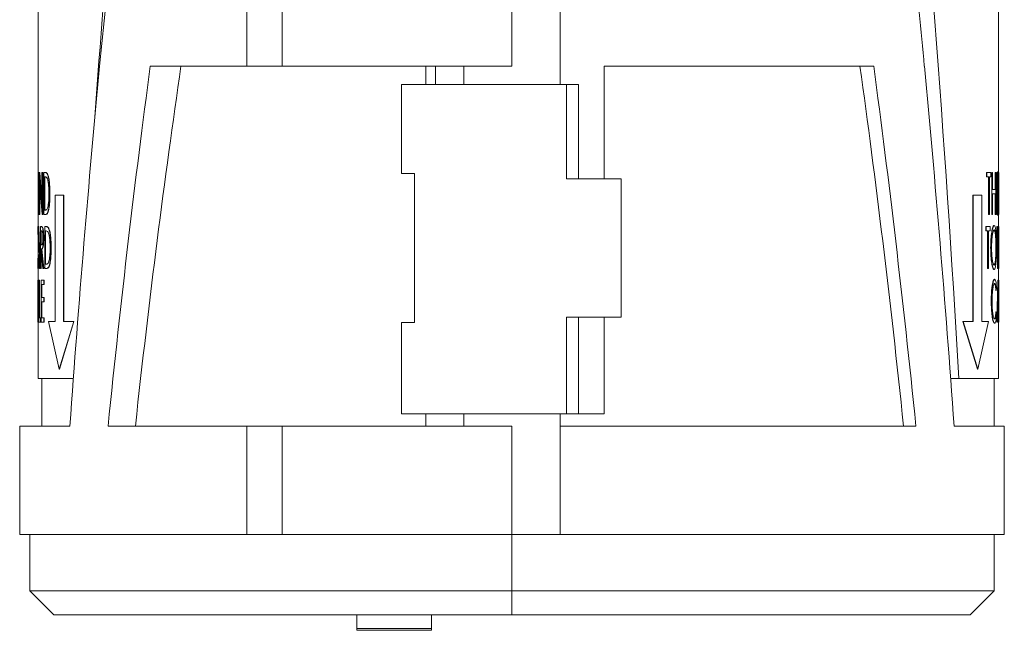
# Model space of a CAD drawing. Units: inches. Extents: x 0.4 to 16.6, y 0.2 to 10.8.
# Drawn here: x 8.9 to 10.7, y 6.5 to 7.6 of the extents above; entities that cross this region are included whole.
import ezdxf

# ---------------------------------------------------------------- set-up
doc = ezdxf.new("R2010")
doc.units = ezdxf.units.IN
doc.header["$MEASUREMENT"] = 0

msp = doc.modelspace()

# ---------------------------------------------------------------- linework, layer by layer
at = {"color": 7, "linetype": 'Continuous', "lineweight": 15}
for p, q in [((9.8887, 7.4761), (9.8887, 7.7461)), ((9.0292, 7.5099), (9.0492, 7.7122)), ((9.3037, 7.7124), (9.3037, 7.5099)), ((9.3695, 7.7124), (9.3695, 7.5099)), ((9.7987, 7.7124), (9.7987, 7.5099)), ((8.9146, 7.6293), (8.9146, 7.3117)), ((10.7068, 7.3062), (10.7068, 7.6293)), ((9.3037, 7.5099), (9.1236, 7.5099)), ((9.3695, 7.5099), (9.3037, 7.5099)), ((9.7987, 7.5099), (9.3695, 7.5099)), ((9.6382, 7.5099), (9.6382, 7.4761)), ((9.6562, 7.4761), (9.6562, 7.5099)), ((9.7087, 7.5099), (9.7087, 7.4761)), ((10.4738, 7.5099), (9.9708, 7.5099)), ((9.9708, 7.5099), (9.9708, 7.2999)), ((9.5925, 7.4761), (9.5925, 7.3096)), ((9.9002, 7.4761), (9.5925, 7.4761)), ((9.9002, 7.2999), (9.9002, 7.4761)), ((9.9002, 7.4761), (9.9225, 7.4761)), ((9.9225, 7.4761), (9.9225, 7.2999)), ((10.7062, 7.3137), (10.7056, 7.3137)), ((8.9157, 7.3117), (8.9142, 7.3117)), ((8.9142, 7.2336), (8.9142, 7.3117)), ((8.9157, 7.3037), (8.9143, 7.3037)), ((8.9143, 7.3037), (8.9143, 7.2797)), ((8.9149, 7.3037), (8.9149, 7.2797)), ((8.9157, 7.3117), (8.9157, 7.3037)), ((8.9157, 7.3037), (8.9163, 7.3037)), ((8.9163, 7.3117), (8.9163, 7.3037)), ((8.9166, 7.2336), (8.9166, 7.3117)), ((8.9167, 7.3117), (8.9166, 7.3117)), ((8.9167, 7.3117), (8.9215, 7.2502)), ((8.9167, 7.3117), (8.9173, 7.3117)), ((8.9222, 7.2336), (8.9171, 7.2949)), ((8.9171, 7.2949), (8.9171, 7.2336)), ((8.9173, 7.3117), (8.9215, 7.2577)), ((8.9175, 7.3117), (8.9175, 7.2897)), ((8.9215, 7.2502), (8.9215, 7.3117)), ((8.9224, 7.3117), (8.9215, 7.3117)), ((8.9224, 7.3117), (8.9224, 7.2336)), ((8.9224, 7.3117), (8.9229, 7.3117)), ((8.9229, 7.3117), (8.9229, 7.2336)), ((8.925, 7.2336), (8.925, 7.3117)), ((8.9273, 7.3117), (8.925, 7.3117)), ((8.9268, 7.3037), (8.926, 7.3037)), ((8.926, 7.3037), (8.926, 7.2416)), ((8.9266, 7.3037), (8.9266, 7.2416)), ((8.9273, 7.3117), (8.9279, 7.3117)), ((8.9315, 7.3089), (8.932, 7.3089)), ((9.5925, 7.3096), (9.617, 7.3096)), ((9.617, 7.3096), (9.617, 7.0321)), ((10.0024, 7.2999), (9.9002, 7.2999)), ((10.0024, 7.2999), (10.0024, 7.0419)), ((10.6844, 7.3037), (10.6844, 7.3117)), ((10.685, 7.3117), (10.6844, 7.3117)), ((10.685, 7.3037), (10.6844, 7.3037)), ((10.685, 7.3037), (10.685, 7.3117)), ((10.6925, 7.3117), (10.685, 7.3117)), ((10.6883, 7.3037), (10.685, 7.3037)), ((10.6877, 7.2336), (10.6877, 7.3037)), ((10.6883, 7.2336), (10.6883, 7.3037)), ((10.6925, 7.3037), (10.6896, 7.3037)), ((10.6896, 7.3037), (10.6896, 7.2336)), ((10.6925, 7.3117), (10.6925, 7.3037)), ((10.6939, 7.2336), (10.6939, 7.3117)), ((10.6944, 7.3117), (10.6939, 7.3117)), ((10.6944, 7.2336), (10.6944, 7.3117)), ((10.6955, 7.3117), (10.6944, 7.3117)), ((10.6955, 7.3117), (10.6955, 7.2797)), ((10.7001, 7.2797), (10.7001, 7.3117)), ((10.7007, 7.3117), (10.7001, 7.3117)), ((10.7007, 7.2797), (10.7007, 7.3117)), ((10.7014, 7.3117), (10.7007, 7.3117)), ((10.7014, 7.3117), (10.7014, 7.2336)), ((10.7027, 7.2336), (10.7027, 7.3117)), ((10.7033, 7.3117), (10.7027, 7.3117)), ((10.7033, 7.2336), (10.7033, 7.3117)), ((10.7039, 7.3117), (10.7033, 7.3117)), ((10.7039, 7.3117), (10.7039, 7.2336)), ((10.7051, 7.2955), (10.7046, 7.2955)), ((10.7068, 7.2957), (10.7062, 7.2957)), ((10.7073, 7.3117), (10.7068, 7.3117)), ((10.707, 7.3005), (10.7068, 7.2957)), ((10.7068, 7.2677), (10.7068, 7.2957)), ((10.7073, 7.2336), (10.7073, 7.3117)), ((8.9157, 7.2797), (8.9143, 7.2797)), ((8.9157, 7.2797), (8.9157, 7.2716)), ((8.9157, 7.2797), (8.9163, 7.2797)), ((8.9163, 7.2797), (8.9163, 7.2716)), ((8.9177, 7.2878), (8.9177, 7.2336)), ((10.7007, 7.2797), (10.6955, 7.2797)), ((10.7055, 7.273), (10.7048, 7.2836)), ((10.7054, 7.2836), (10.7048, 7.2836)), ((10.7061, 7.273), (10.7054, 7.2836)), ((8.9157, 7.2716), (8.9143, 7.2716)), ((8.9143, 7.2716), (8.9143, 7.2416)), ((8.9149, 7.2716), (8.9149, 7.2416)), ((8.9157, 7.2716), (8.9163, 7.2716)), ((8.9359, 7.2717), (8.9365, 7.2717)), ((8.9619, 7.2697), (8.9462, 7.2697)), ((8.9462, 7.2697), (8.9462, 7.0335)), ((8.9619, 7.0335), (8.9619, 7.2697)), ((8.9625, 7.2697), (8.9619, 7.2697)), ((8.9625, 7.0335), (8.9625, 7.2697)), ((10.659, 7.2697), (10.659, 7.0335)), ((10.659, 7.2697), (10.6595, 7.2697)), ((10.6595, 7.2697), (10.6595, 7.0335)), ((10.6753, 7.2697), (10.6595, 7.2697)), ((10.6753, 7.0335), (10.6753, 7.2697)), ((10.7007, 7.2716), (10.6955, 7.2716)), ((10.6955, 7.2716), (10.6955, 7.2336)), ((10.7001, 7.2336), (10.7001, 7.2716)), ((10.7007, 7.2336), (10.7007, 7.2716)), ((10.7061, 7.2605), (10.7055, 7.273)), ((10.7061, 7.273), (10.7055, 7.273)), ((10.7067, 7.2605), (10.7061, 7.273)), ((10.7067, 7.2605), (10.7061, 7.2605)), ((8.9157, 7.2416), (8.9143, 7.2416)), ((8.9157, 7.2416), (8.9157, 7.2336)), ((8.9157, 7.2416), (8.9163, 7.2416)), ((8.9163, 7.2416), (8.9163, 7.2336)), ((8.9274, 7.2416), (8.926, 7.2416)), ((10.7042, 7.2487), (10.7047, 7.2526)), ((10.7048, 7.2487), (10.7042, 7.2487)), ((10.7052, 7.2526), (10.7047, 7.2526)), ((10.7048, 7.2487), (10.7052, 7.2526)), ((8.9157, 7.2336), (8.9142, 7.2336)), ((8.9146, 7.2336), (8.9146, 7.2108)), ((8.9157, 7.2336), (8.9163, 7.2336)), ((8.9171, 7.2336), (8.9166, 7.2336)), ((8.9171, 7.2336), (8.9177, 7.2336)), ((8.9224, 7.2336), (8.9222, 7.2336)), ((8.9224, 7.2336), (8.9229, 7.2336)), ((8.9287, 7.2336), (8.925, 7.2336)), ((8.9287, 7.2336), (8.9293, 7.2336)), ((10.6883, 7.2336), (10.6877, 7.2336)), ((10.6896, 7.2336), (10.6883, 7.2336)), ((10.6944, 7.2336), (10.6939, 7.2336)), ((10.6955, 7.2336), (10.6944, 7.2336)), ((10.7007, 7.2336), (10.7001, 7.2336)), ((10.7014, 7.2336), (10.7007, 7.2336)), ((10.7033, 7.2336), (10.7027, 7.2336)), ((10.7039, 7.2336), (10.7033, 7.2336)), ((10.7062, 7.2316), (10.7056, 7.2316)), ((10.7068, 7.2108), (10.7068, 7.2379)), ((10.7073, 7.2336), (10.7068, 7.2336)), ((8.914, 7.2108), (8.914, 7.1958)), ((8.914, 7.2108), (8.9141, 7.1958)), ((8.914, 7.2108), (8.914, 7.2108)), ((8.9141, 7.1327), (8.9151, 7.2108)), ((8.9146, 7.2108), (8.9147, 7.1958)), ((8.9152, 7.2108), (8.9151, 7.2108)), ((8.9152, 7.2108), (8.9174, 7.1327)), ((8.9158, 7.2108), (8.9152, 7.2108)), ((8.9158, 7.2108), (8.918, 7.1327)), ((8.9202, 7.2108), (8.9186, 7.2108)), ((8.9186, 7.1327), (8.9186, 7.2108)), ((8.9202, 7.2108), (8.9222, 7.2098)), ((8.9202, 7.2108), (8.9208, 7.2108)), ((8.9208, 7.2108), (8.9228, 7.2098)), ((8.9222, 7.2098), (8.9228, 7.2098)), ((8.9267, 7.1327), (8.9267, 7.2108)), ((8.9292, 7.2108), (8.9267, 7.2108)), ((8.9292, 7.2108), (8.9297, 7.2108)), ((8.9335, 7.208), (8.9341, 7.208)), ((10.6829, 7.2028), (10.6829, 7.2108)), ((10.6835, 7.2108), (10.6829, 7.2108)), ((10.6835, 7.2028), (10.6835, 7.2108)), ((10.6912, 7.2108), (10.6835, 7.2108)), ((10.6912, 7.2108), (10.6912, 7.2028)), ((10.6985, 7.2128), (10.6979, 7.2128)), ((10.698, 7.2048), (10.6985, 7.2048)), ((10.7048, 7.1327), (10.7034, 7.2108)), ((10.7039, 7.2108), (10.7034, 7.2108)), ((10.7054, 7.1327), (10.7039, 7.2108)), ((10.7045, 7.2108), (10.7039, 7.2108)), ((10.7045, 7.2108), (10.7055, 7.1535)), ((10.7052, 7.1695), (10.706, 7.2108)), ((10.7055, 7.1535), (10.7066, 7.2108)), ((10.7066, 7.2108), (10.706, 7.2108)), ((10.7066, 7.2108), (10.7066, 7.2108)), ((10.7066, 7.2108), (10.7072, 7.1539)), ((10.7074, 7.2108), (10.7068, 7.2108)), ((10.7072, 7.1539), (10.7074, 7.2108)), ((10.7074, 7.1958), (10.7074, 7.2108)), ((10.7074, 7.2108), (10.7074, 7.2108)), ((8.9146, 7.1958), (8.9146, 7.1807)), ((8.9152, 7.1956), (8.9146, 7.1658)), ((8.9159, 7.1658), (8.9152, 7.1956)), ((8.9208, 7.2028), (8.9193, 7.2028)), ((8.9193, 7.2028), (8.9193, 7.1768)), ((8.9199, 7.2028), (8.9199, 7.1768)), ((8.9242, 7.1899), (8.9248, 7.1899)), ((8.9286, 7.2028), (8.9277, 7.2028)), ((8.9277, 7.2028), (8.9277, 7.1407)), ((8.9283, 7.2028), (8.9283, 7.1407)), ((10.6835, 7.2028), (10.6829, 7.2028)), ((10.6869, 7.2028), (10.6835, 7.2028)), ((10.6863, 7.1327), (10.6863, 7.2028)), ((10.6869, 7.1327), (10.6869, 7.2028)), ((10.6912, 7.2028), (10.6882, 7.2028)), ((10.6882, 7.2028), (10.6882, 7.1327)), ((10.7066, 7.1925), (10.7055, 7.1327)), ((10.7073, 7.1327), (10.7066, 7.1925)), ((10.7074, 7.1958), (10.7073, 7.1327)), ((8.9193, 7.1768), (8.9208, 7.1767)), ((8.9193, 7.1688), (8.9193, 7.1327)), ((8.9199, 7.1768), (8.9209, 7.1767)), ((8.9232, 7.1327), (8.9199, 7.1688)), ((8.9199, 7.1686), (8.9199, 7.1327)), ((8.9208, 7.1688), (8.9243, 7.1327)), ((8.9208, 7.1688), (8.9214, 7.1688)), ((8.9214, 7.1688), (8.9249, 7.1327)), ((8.9382, 7.1708), (8.9388, 7.1708)), ((10.6926, 7.1714), (10.692, 7.1714)), ((10.7018, 7.1718), (10.7024, 7.1718)), ((8.9145, 7.1578), (8.9142, 7.1327)), ((8.9161, 7.1578), (8.9145, 7.1578)), ((8.9159, 7.1658), (8.9146, 7.1658)), ((8.9151, 7.1578), (8.9148, 7.1327)), ((8.9169, 7.1327), (8.9161, 7.1578)), ((8.9142, 7.1327), (8.9141, 7.1327)), ((8.9148, 7.1327), (8.9142, 7.1327)), ((8.9146, 7.1327), (8.9146, 7.1105)), ((8.9174, 7.1327), (8.9169, 7.1327)), ((8.9193, 7.1327), (8.9186, 7.1327)), ((8.9193, 7.1327), (8.9199, 7.1327)), ((8.9243, 7.1327), (8.9232, 7.1327)), ((8.9243, 7.1327), (8.9249, 7.1327)), ((8.9306, 7.1327), (8.9267, 7.1327)), ((8.9292, 7.1407), (8.9277, 7.1407)), ((8.9306, 7.1327), (8.9312, 7.1327)), ((10.6869, 7.1327), (10.6863, 7.1327)), ((10.6882, 7.1327), (10.6869, 7.1327)), ((10.698, 7.1387), (10.6985, 7.1387)), ((10.6986, 7.1307), (10.698, 7.1307)), ((10.7054, 7.1327), (10.7048, 7.1327)), ((10.7055, 7.1327), (10.7054, 7.1327)), ((10.7068, 7.0697), (10.7068, 7.1327)), ((10.7073, 7.1327), (10.7073, 7.1372)), ((10.7073, 7.1327), (10.7073, 7.1327)), ((10.6994, 7.1125), (10.6989, 7.1125)), ((8.9141, 7.1105), (8.914, 7.1105)), ((8.914, 7.0323), (8.914, 7.1105)), ((8.9142, 7.1025), (8.9141, 7.1025)), ((8.9141, 7.1025), (8.9141, 7.0774)), ((8.9162, 7.1105), (8.9158, 7.1105)), ((8.9158, 7.0323), (8.9158, 7.1105)), ((8.9162, 7.1105), (8.9162, 7.0404)), ((8.9162, 7.1105), (8.9168, 7.1105)), ((8.9168, 7.1105), (8.9168, 7.0404)), ((8.9198, 7.0323), (8.9198, 7.1105)), ((8.9252, 7.1105), (8.9198, 7.1105)), ((8.9252, 7.1025), (8.9205, 7.1025)), ((8.9205, 7.1025), (8.9205, 7.0784)), ((8.9211, 7.1025), (8.9211, 7.0784)), ((8.9252, 7.1105), (8.9252, 7.1025)), ((8.9252, 7.1105), (8.9258, 7.1105)), ((8.9252, 7.1025), (8.9258, 7.1025)), ((8.9258, 7.1105), (8.9258, 7.1025)), ((10.703, 7.0961), (10.7025, 7.0914)), ((10.7033, 7.0323), (10.7056, 7.1105)), ((10.7039, 7.0323), (10.7062, 7.1105)), ((10.7062, 7.0952), (10.7055, 7.0654)), ((10.7056, 7.1105), (10.7062, 7.1105)), ((10.7063, 7.1105), (10.7062, 7.1105)), ((10.7068, 7.0654), (10.7062, 7.0952)), ((10.7063, 7.1105), (10.7073, 7.0323)), ((10.7074, 7.1105), (10.7068, 7.1105)), ((10.7074, 7.0323), (10.7074, 7.1105)), ((8.9141, 7.0774), (8.9141, 7.0774)), ((8.9145, 7.0745), (8.9151, 7.0745)), ((8.9148, 7.0911), (8.9154, 7.0911)), ((8.9252, 7.0784), (8.9205, 7.0784)), ((8.9252, 7.0784), (8.9252, 7.0704)), ((8.9252, 7.0784), (8.9258, 7.0784)), ((8.9258, 7.0784), (8.9258, 7.0704)), ((10.7025, 7.0914), (10.7019, 7.0914)), ((8.9144, 7.0685), (8.9141, 7.0694)), ((8.9141, 7.0694), (8.9141, 7.0694)), ((8.9141, 7.0694), (8.9141, 7.0404)), ((8.9147, 7.0619), (8.9147, 7.0471)), ((8.9252, 7.0704), (8.9205, 7.0704)), ((8.9205, 7.0704), (8.9205, 7.0404)), ((8.9211, 7.0704), (8.9211, 7.0404)), ((8.9252, 7.0704), (8.9258, 7.0704)), ((10.6936, 7.0719), (10.693, 7.0719)), ((10.7053, 7.0574), (10.7045, 7.0323)), ((10.7069, 7.0574), (10.7053, 7.0574)), ((10.7068, 7.0654), (10.7055, 7.0654)), ((10.7066, 7.0323), (10.7063, 7.0574)), ((10.7072, 7.0323), (10.7069, 7.0574)), ((8.9142, 7.0404), (8.9141, 7.0404)), ((8.915, 7.0545), (8.9156, 7.0545)), ((8.9185, 7.0404), (8.9162, 7.0404)), ((8.9185, 7.0404), (8.9185, 7.0323)), ((8.9185, 7.0404), (8.9191, 7.0404)), ((8.9191, 7.0404), (8.9191, 7.0323)), ((8.9252, 7.0404), (8.9205, 7.0404)), ((8.9252, 7.0404), (8.9252, 7.0323)), ((8.9252, 7.0404), (8.9258, 7.0404)), ((8.9258, 7.0404), (8.9258, 7.0323)), ((10.0024, 7.0419), (9.9002, 7.0419)), ((9.9002, 6.8611), (9.9002, 7.0419)), ((9.9225, 7.0419), (9.9225, 6.8611)), ((9.9708, 7.0419), (9.9708, 6.8611)), ((10.6951, 7.044), (10.6945, 7.044)), ((10.7025, 7.0514), (10.7019, 7.0514)), ((10.7025, 7.0514), (10.703, 7.0467)), ((8.9142, 7.0323), (8.914, 7.0323)), ((8.9146, 7.0323), (8.9146, 6.9272)), ((8.9185, 7.0323), (8.9158, 7.0323)), ((8.9185, 7.0323), (8.9191, 7.0323)), ((8.9252, 7.0323), (8.9198, 7.0323)), ((8.9252, 7.0323), (8.9258, 7.0323)), ((8.9335, 7.0335), (8.9537, 6.9449)), ((8.9462, 7.0335), (8.9335, 7.0335)), ((8.9537, 6.9449), (8.9807, 7.0335)), ((8.9542, 6.9449), (8.9813, 7.0335)), ((8.9807, 7.0335), (8.9619, 7.0335)), ((8.9813, 7.0335), (8.9807, 7.0335)), ((9.5925, 7.0321), (9.5925, 6.8611)), ((9.617, 7.0321), (9.5925, 7.0321)), ((10.6402, 7.0335), (10.6672, 6.9449)), ((10.6402, 7.0335), (10.6407, 7.0335)), ((10.6407, 7.0335), (10.6678, 6.9449)), ((10.6595, 7.0335), (10.6407, 7.0335)), ((10.6678, 6.9449), (10.6879, 7.0335)), ((10.6879, 7.0335), (10.6753, 7.0335)), ((10.6994, 7.0303), (10.6989, 7.0303)), ((10.7033, 7.0323), (10.7039, 7.0323)), ((10.7045, 7.0323), (10.7039, 7.0323)), ((10.7066, 7.0323), (10.7072, 7.0323)), ((10.7068, 6.9272), (10.7068, 7.0323)), ((10.7073, 7.0323), (10.7072, 7.0323)), ((8.9542, 6.9449), (8.9537, 6.9449)), ((10.6672, 6.9449), (10.6678, 6.9449)), ((8.9146, 6.9272), (8.98, 6.9272)), ((8.9212, 6.9272), (8.9212, 6.8386)), ((10.6325, 6.9272), (10.6174, 6.9272)), ((10.6325, 6.9272), (10.7068, 6.9272)), ((10.6987, 6.8386), (10.6987, 6.9272)), ((9.5925, 6.8611), (9.9002, 6.8611)), ((9.6382, 6.8611), (9.6382, 6.8386)), ((9.7087, 6.8611), (9.7087, 6.8386)), ((9.8887, 6.6361), (9.8887, 6.8611)), ((9.9225, 6.8611), (9.9002, 6.8611)), ((9.9225, 6.8611), (9.9708, 6.8611)), ((8.88, 6.8386), (8.88, 6.6361)), ((8.9736, 6.8386), (8.88, 6.8386)), ((9.3037, 6.8386), (9.045, 6.8386)), ((9.3037, 6.8386), (9.3037, 6.6361)), ((9.3037, 6.8386), (9.3695, 6.8386)), ((9.3695, 6.8386), (9.3695, 6.6361)), ((9.3695, 6.8386), (9.7987, 6.8386)), ((9.7987, 6.8386), (9.7987, 6.6361)), ((10.5524, 6.8386), (9.8887, 6.8386)), ((10.7175, 6.8386), (10.6238, 6.8386)), ((10.7175, 6.6361), (10.7175, 6.8386)), ((9.3037, 6.6361), (8.88, 6.6361)), ((8.8987, 6.6361), (8.8987, 6.5311)), ((9.3695, 6.6361), (9.3037, 6.6361)), ((9.7987, 6.6361), (9.3695, 6.6361)), ((9.8887, 6.6361), (9.7987, 6.6361)), ((9.7987, 6.6361), (9.7987, 6.5311)), ((10.7175, 6.6361), (9.8887, 6.6361)), ((10.6987, 6.5311), (10.6987, 6.6361)), ((8.8987, 6.5311), (8.9437, 6.4861)), ((9.7987, 6.5311), (8.8987, 6.5311)), ((9.7987, 6.5311), (9.7987, 6.4861)), ((10.6987, 6.5311), (9.7987, 6.5311)), ((10.6537, 6.4861), (10.6987, 6.5311)), ((9.7987, 6.4861), (8.9437, 6.4861)), ((9.5092, 6.4861), (9.5092, 6.4606)), ((9.6487, 6.4861), (9.6487, 6.4606)), ((10.6537, 6.4861), (9.7987, 6.4861)), ((9.5092, 6.4606), (9.6487, 6.4606)), ((9.5092, 6.4575), (9.5092, 6.4606)), ((9.5092, 6.4575), (9.6487, 6.4575)), ((9.6487, 6.4575), (9.6487, 6.4606))]:
    msp.add_line(p, q, dxfattribs=at)
for centre, major_axis, ratio, start_param, end_param in [((10.0092, 4.2749), (0, 7.3237), 0.149451, 1.000895, 1.127645), ((9.6123, 4.2749), (0, 7.3237), 0.149451, 5.082962, 5.28229), ((9.7987, 4.0669), (0, 6.3022), 0.145783, 0.992837, 1.115415), ((9.7987, 3.2351), (0, 6.3022), 0.145783, 0.825344, 0.962106), ((9.7987, 3.2351), (0, 6.0192), 0.145783, 0.781028, 0.928954), ((9.7987, 3.235), (0, 6.1737), 0.14578, 5.335677, 5.477249), ((9.7987, 3.235), (0, 6.3023), 0.14578, 5.321082, 5.457842), ((9.7987, 4.0668), (0, 6.3023), 0.14578, 5.167772, 5.290348)]:
    msp.add_ellipse(centre, major_axis=major_axis, ratio=ratio, start_param=start_param, end_param=end_param, dxfattribs=at)
msp.add_open_spline([(10.5682, 7.5099), (10.5617, 7.5773), (10.555, 7.6448), (10.5482, 7.7122)], degree=3, dxfattribs=at)
for points, knots in [([(10.7046, 7.2955), (10.7046, 7.298), (10.7046, 7.3017), (10.7047, 7.306), (10.7049, 7.3097), (10.7053, 7.313), (10.7055, 7.3135), (10.7056, 7.3137)], [0, 0, 0, 0, 0.250121, 0.375655, 0.500329, 0.7501, 1, 1, 1, 1]), ([(10.7051, 7.2955), (10.7052, 7.298), (10.7052, 7.3017), (10.7053, 7.306), (10.7055, 7.3097), (10.7058, 7.313), (10.7061, 7.3135), (10.7062, 7.3137)], [0, 0, 0, 0, 0.250043, 0.375637, 0.500279, 0.750067, 1, 1, 1, 1]), ([(10.7062, 7.3137), (10.7063, 7.3135), (10.7065, 7.3132), (10.7068, 7.3091), (10.7069, 7.3039), (10.707, 7.3005)], [0, 0, 0, 0, 0.250022, 0.500082, 1, 1, 1, 1]), ([(8.9308, 7.3015), (8.9301, 7.3022), (8.9287, 7.3037), (8.9275, 7.3037), (8.9268, 7.3037)], [0, 0, 0, 0, 0.4995779, 1, 1, 1, 1]), ([(8.9273, 7.3117), (8.9278, 7.3117), (8.9287, 7.3116), (8.9301, 7.311), (8.931, 7.3096), (8.9315, 7.3089)], [0, 0, 0, 0, 0.361018, 0.673884, 1, 1, 1, 1]), ([(8.9279, 7.3117), (8.9284, 7.3117), (8.9293, 7.3116), (8.9307, 7.311), (8.9316, 7.3096), (8.932, 7.3089)], [0, 0, 0, 0, 0.361022, 0.67386, 1, 1, 1, 1]), ([(8.9345, 7.2717), (8.9345, 7.2749), (8.9344, 7.2815), (8.9336, 7.2905), (8.9324, 7.2979), (8.9313, 7.3003), (8.9308, 7.3015)], [0, 0, 0, 0, 0.250325, 0.500241, 0.750016, 1, 1, 1, 1]), ([(8.9315, 7.3089), (8.9321, 7.3072), (8.9334, 7.3039), (8.9349, 7.2945), (8.9358, 7.2835), (8.9359, 7.2756), (8.9359, 7.2717)], [0, 0, 0, 0, 0.24982, 0.499609, 0.749623, 1, 1, 1, 1]), ([(8.932, 7.3089), (8.9327, 7.3072), (8.934, 7.3039), (8.9355, 7.2945), (8.9363, 7.2835), (8.9364, 7.2756), (8.9365, 7.2717)], [0, 0, 0, 0, 0.249762, 0.49954, 0.749579, 1, 1, 1, 1]), ([(10.7048, 7.2836), (10.7047, 7.2854), (10.7046, 7.289), (10.7046, 7.2933), (10.7046, 7.2955)], [0, 0, 0, 0, 0.500433, 1, 1, 1, 1]), ([(10.7054, 7.2836), (10.7053, 7.2854), (10.7052, 7.289), (10.7052, 7.2933), (10.7051, 7.2955)], [0, 0, 0, 0, 0.500462, 1, 1, 1, 1]), ([(10.7062, 7.3057), (10.7061, 7.3056), (10.706, 7.3054), (10.7058, 7.3037), (10.7057, 7.3017), (10.7056, 7.2999), (10.7056, 7.2979), (10.7056, 7.2965), (10.7056, 7.2958)], [0, 0, 0, 0, 0.249961, 0.499311, 0.628346, 0.749659, 0.874726, 1, 1, 1, 1]), ([(10.7056, 7.2958), (10.7056, 7.2948), (10.7056, 7.2929), (10.7057, 7.2892), (10.7058, 7.2871), (10.7059, 7.2857)], [0, 0, 0, 0, 0.2566052, 0.5001438, 1, 1, 1, 1]), ([(10.7062, 7.2957), (10.7061, 7.2983), (10.7061, 7.3017), (10.7059, 7.3036), (10.7059, 7.3041)], [0, 0, 0, 0, 0.765697, 1, 1, 1, 1]), ([(10.7068, 7.2957), (10.7067, 7.2982), (10.7066, 7.3019), (10.7064, 7.3053), (10.7062, 7.3056), (10.7062, 7.3057)], [0, 0, 0, 0, 0.500543, 0.750215, 1, 1, 1, 1]), ([(10.7059, 7.2857), (10.7059, 7.2848), (10.7061, 7.2821), (10.7063, 7.2796), (10.7064, 7.2779)], [0, 0, 0, 0, 0.341824, 1, 1, 1, 1]), ([(10.7064, 7.2779), (10.7065, 7.2747), (10.7068, 7.2699), (10.707, 7.2608), (10.707, 7.2554), (10.707, 7.2527)], [0, 0, 0, 0, 0.500899, 0.750867, 1, 1, 1, 1]), ([(8.9359, 7.2717), (8.9358, 7.2664), (8.9357, 7.2585), (8.9348, 7.2491), (8.9338, 7.2428), (8.9327, 7.2379), (8.9309, 7.2341), (8.9296, 7.2338), (8.9287, 7.2336)], [0, 0, 0, 0, 0.2498713, 0.3739789, 0.49974, 0.6241372, 0.7497982, 1, 1, 1, 1]), ([(8.9365, 7.2717), (8.9364, 7.2664), (8.9363, 7.2585), (8.9353, 7.2491), (8.9344, 7.2428), (8.9332, 7.2379), (8.9315, 7.2341), (8.9301, 7.2338), (8.9293, 7.2336)], [0, 0, 0, 0, 0.249981, 0.374222, 0.49986, 0.624329, 0.749852, 1, 1, 1, 1]), ([(8.9311, 7.2436), (8.9316, 7.2448), (8.9326, 7.2471), (8.9337, 7.2541), (8.9344, 7.2626), (8.9345, 7.2686), (8.9345, 7.2717)], [0, 0, 0, 0, 0.24993, 0.499711, 0.749629, 1, 1, 1, 1]), ([(10.7062, 7.2528), (10.7062, 7.2542), (10.7062, 7.257), (10.7061, 7.2593), (10.7061, 7.2605)], [0, 0, 0, 0, 0.499301, 1, 1, 1, 1]), ([(10.7068, 7.2528), (10.7068, 7.2542), (10.7068, 7.257), (10.7067, 7.2593), (10.7067, 7.2605)], [0, 0, 0, 0, 0.499291, 1, 1, 1, 1]), ([(8.9274, 7.2416), (8.9278, 7.2416), (8.9286, 7.2417), (8.9298, 7.2421), (8.9307, 7.2431), (8.9311, 7.2436)], [0, 0, 0, 0, 0.357399, 0.673821, 1, 1, 1, 1]), ([(10.7056, 7.2316), (10.7055, 7.2318), (10.7052, 7.2323), (10.7047, 7.2375), (10.7044, 7.2442), (10.7042, 7.2487)], [0, 0, 0, 0, 0.248811, 0.5005, 1, 1, 1, 1]), ([(10.7062, 7.2316), (10.7061, 7.2318), (10.7058, 7.2323), (10.7053, 7.2375), (10.705, 7.2442), (10.7048, 7.2487)], [0, 0, 0, 0, 0.248858, 0.500567, 1, 1, 1, 1]), ([(10.7052, 7.2526), (10.7054, 7.2494), (10.7056, 7.2447), (10.7059, 7.2403), (10.7061, 7.2398), (10.7062, 7.2396)], [0, 0, 0, 0, 0.500134, 0.75034, 1, 1, 1, 1]), ([(10.7059, 7.241), (10.7059, 7.2416), (10.706, 7.2426), (10.7061, 7.245), (10.7062, 7.2474), (10.7062, 7.25), (10.7062, 7.2519), (10.7062, 7.2528)], [0, 0, 0, 0, 0.281406, 0.462785, 0.642451, 0.813382, 1, 1, 1, 1]), ([(10.7062, 7.2396), (10.7063, 7.2398), (10.7064, 7.2401), (10.7066, 7.2424), (10.7067, 7.245), (10.7068, 7.2474), (10.7068, 7.25), (10.7068, 7.2519), (10.7068, 7.2528)], [0, 0, 0, 0, 0.250599, 0.499421, 0.626338, 0.750985, 0.870033, 1, 1, 1, 1]), ([(10.707, 7.2527), (10.707, 7.2513), (10.707, 7.2485), (10.707, 7.243), (10.7068, 7.2373), (10.7066, 7.2324), (10.7063, 7.2319), (10.7062, 7.2316)], [0, 0, 0, 0, 0.125376, 0.250719, 0.500357, 0.750079, 1, 1, 1, 1]), ([(8.9222, 7.2098), (8.9225, 7.2091), (8.923, 7.2077), (8.9237, 7.203), (8.9241, 7.1968), (8.9242, 7.1922), (8.9242, 7.1899)], [0, 0, 0, 0, 0.250214, 0.500221, 0.749882, 1, 1, 1, 1]), ([(8.9228, 7.2098), (8.923, 7.2091), (8.9236, 7.2077), (8.9243, 7.203), (8.9247, 7.1968), (8.9248, 7.1922), (8.9248, 7.1899)], [0, 0, 0, 0, 0.250154, 0.500142, 0.749828, 1, 1, 1, 1]), ([(8.9292, 7.2108), (8.9297, 7.2108), (8.9306, 7.2107), (8.9321, 7.2101), (8.9331, 7.2087), (8.9335, 7.208)], [0, 0, 0, 0, 0.361018, 0.6738841, 1, 1, 1, 1]), ([(8.9297, 7.2108), (8.9302, 7.2108), (8.9312, 7.2107), (8.9327, 7.2101), (8.9336, 7.2087), (8.9341, 7.208)], [0, 0, 0, 0, 0.361022, 0.67386, 1, 1, 1, 1]), ([(8.9335, 7.208), (8.9342, 7.2064), (8.9356, 7.203), (8.9371, 7.1936), (8.9381, 7.1826), (8.9382, 7.1747), (8.9382, 7.1708)], [0, 0, 0, 0, 0.24982, 0.499609, 0.749623, 1, 1, 1, 1]), ([(8.9341, 7.208), (8.9348, 7.2064), (8.9362, 7.203), (8.9377, 7.1936), (8.9387, 7.1826), (8.9387, 7.1747), (8.9388, 7.1708)], [0, 0, 0, 0, 0.2497624, 0.4995396, 0.7495793, 1, 1, 1, 1]), ([(10.692, 7.1714), (10.6921, 7.1768), (10.6923, 7.1876), (10.6938, 7.2013), (10.6958, 7.211), (10.6972, 7.2122), (10.6979, 7.2128)], [0, 0, 0, 0, 0.250112, 0.500164, 0.750093, 1, 1, 1, 1]), ([(10.6926, 7.1714), (10.6927, 7.1768), (10.6929, 7.1876), (10.6943, 7.2013), (10.6964, 7.211), (10.6978, 7.2122), (10.6985, 7.2128)], [0, 0, 0, 0, 0.25005, 0.500075, 0.75003, 1, 1, 1, 1]), ([(10.6985, 7.2048), (10.698, 7.2043), (10.6968, 7.2033), (10.6954, 7.197), (10.6946, 7.1903), (10.6939, 7.1825), (10.6938, 7.1759), (10.6937, 7.1715)], [0, 0, 0, 0, 0.249739, 0.499594, 0.625809, 0.751434, 1, 1, 1, 1]), ([(10.7018, 7.1718), (10.7017, 7.1762), (10.7017, 7.1829), (10.7012, 7.1906), (10.7006, 7.1972), (10.6996, 7.2033), (10.6985, 7.2043), (10.698, 7.2048)], [0, 0, 0, 0, 0.249274, 0.374082, 0.500387, 0.750252, 1, 1, 1, 1]), ([(10.6985, 7.2128), (10.6992, 7.2124), (10.7002, 7.2116), (10.7012, 7.2065), (10.7019, 7.2013), (10.7024, 7.195), (10.7029, 7.1854), (10.703, 7.1773), (10.703, 7.1718)], [0, 0, 0, 0, 0.249604, 0.372738, 0.500186, 0.627672, 0.750671, 1, 1, 1, 1]), ([(10.7024, 7.1718), (10.7023, 7.1762), (10.7022, 7.1829), (10.7018, 7.1906), (10.7012, 7.1972), (10.7002, 7.2033), (10.6991, 7.2043), (10.6985, 7.2048)], [0, 0, 0, 0, 0.249628, 0.373849, 0.500332, 0.750234, 1, 1, 1, 1]), ([(8.9233, 7.19), (8.9233, 7.1911), (8.9232, 7.1934), (8.923, 7.1965), (8.9228, 7.1992), (8.9223, 7.2017), (8.9216, 7.2027), (8.9211, 7.2028), (8.9208, 7.2028)], [0, 0, 0, 0, 0.124938, 0.249861, 0.375993, 0.49987, 0.749344, 1, 1, 1, 1]), ([(8.9208, 7.1767), (8.9211, 7.1767), (8.9216, 7.1768), (8.9223, 7.178), (8.9228, 7.1805), (8.9231, 7.1832), (8.9232, 7.1865), (8.9233, 7.1888), (8.9233, 7.19)], [0, 0, 0, 0, 0.260217, 0.500257, 0.62631, 0.750093, 0.875019, 1, 1, 1, 1]), ([(8.9242, 7.1899), (8.9242, 7.1883), (8.9242, 7.185), (8.9239, 7.1803), (8.9236, 7.1761), (8.9229, 7.1718), (8.9219, 7.1691), (8.9212, 7.1689), (8.9208, 7.1688)], [0, 0, 0, 0, 0.124886, 0.250553, 0.374926, 0.50032, 0.749447, 1, 1, 1, 1]), ([(8.9248, 7.1899), (8.9248, 7.1883), (8.9248, 7.185), (8.9245, 7.1803), (8.9242, 7.1761), (8.9235, 7.1718), (8.9225, 7.1691), (8.9218, 7.1689), (8.9214, 7.1688)], [0, 0, 0, 0, 0.124925, 0.250624, 0.375376, 0.500414, 0.749502, 1, 1, 1, 1]), ([(8.9328, 7.2006), (8.9321, 7.2014), (8.9306, 7.2028), (8.9293, 7.2028), (8.9286, 7.2028)], [0, 0, 0, 0, 0.499578, 1, 1, 1, 1]), ([(8.9368, 7.1708), (8.9367, 7.1741), (8.9366, 7.1806), (8.9358, 7.1896), (8.9345, 7.197), (8.9334, 7.1994), (8.9328, 7.2006)], [0, 0, 0, 0, 0.250325, 0.500241, 0.750016, 1, 1, 1, 1]), ([(8.9382, 7.1708), (8.9381, 7.1655), (8.938, 7.1576), (8.937, 7.1482), (8.936, 7.1419), (8.9348, 7.137), (8.9329, 7.1332), (8.9315, 7.1329), (8.9306, 7.1327)], [0, 0, 0, 0, 0.249871, 0.373979, 0.49974, 0.624137, 0.749798, 1, 1, 1, 1]), ([(8.9388, 7.1708), (8.9387, 7.1655), (8.9386, 7.1576), (8.9376, 7.1482), (8.9366, 7.1419), (8.9354, 7.1371), (8.9335, 7.1332), (8.9321, 7.1329), (8.9312, 7.1327)], [0, 0, 0, 0, 0.249981, 0.374222, 0.49986, 0.624329, 0.749852, 1, 1, 1, 1]), ([(8.9331, 7.1427), (8.9337, 7.1439), (8.9347, 7.1463), (8.9359, 7.1532), (8.9367, 7.1617), (8.9367, 7.1678), (8.9368, 7.1708)], [0, 0, 0, 0, 0.24993, 0.499711, 0.749629, 1, 1, 1, 1]), ([(10.698, 7.1307), (10.6973, 7.1312), (10.6959, 7.1323), (10.6938, 7.1418), (10.6923, 7.1552), (10.6921, 7.166), (10.692, 7.1714)], [0, 0, 0, 0, 0.250125, 0.500076, 0.750027, 1, 1, 1, 1]), ([(10.6986, 7.1307), (10.6979, 7.1312), (10.6964, 7.1323), (10.6944, 7.1418), (10.6929, 7.1552), (10.6927, 7.166), (10.6926, 7.1714)], [0, 0, 0, 0, 0.250187, 0.500164, 0.750091, 1, 1, 1, 1]), ([(10.6937, 7.1715), (10.6938, 7.1671), (10.6939, 7.1605), (10.6946, 7.1529), (10.6955, 7.1464), (10.6968, 7.14), (10.698, 7.1391), (10.6985, 7.1387)], [0, 0, 0, 0, 0.249496, 0.372375, 0.500326, 0.750102, 1, 1, 1, 1]), ([(10.698, 7.1387), (10.6985, 7.1392), (10.6996, 7.1401), (10.7006, 7.1462), (10.7012, 7.1529), (10.7017, 7.1607), (10.7017, 7.1674), (10.7018, 7.1718)], [0, 0, 0, 0, 0.2507, 0.4995641, 0.623908, 0.7504093, 1, 1, 1, 1]), ([(10.6985, 7.1387), (10.6991, 7.1392), (10.7002, 7.1401), (10.7012, 7.1462), (10.7018, 7.1529), (10.7022, 7.1607), (10.7023, 7.1674), (10.7024, 7.1718)], [0, 0, 0, 0, 0.250762, 0.499653, 0.623992, 0.750474, 1, 1, 1, 1]), ([(10.703, 7.1718), (10.703, 7.1664), (10.7029, 7.1556), (10.7021, 7.1442), (10.7013, 7.1373), (10.7002, 7.132), (10.6992, 7.1312), (10.6986, 7.1307)], [0, 0, 0, 0, 0.2497056, 0.49932, 0.6269493, 0.7502306, 1, 1, 1, 1]), ([(8.9292, 7.1407), (8.9296, 7.1408), (8.9305, 7.1408), (8.9318, 7.1412), (8.9327, 7.1422), (8.9331, 7.1427)], [0, 0, 0, 0, 0.357399, 0.673821, 1, 1, 1, 1]), ([(10.693, 7.0719), (10.6931, 7.0773), (10.6932, 7.0855), (10.694, 7.095), (10.6949, 7.1013), (10.6958, 7.1063), (10.6971, 7.1113), (10.6982, 7.112), (10.6989, 7.1125)], [0, 0, 0, 0, 0.249306, 0.372329, 0.499825, 0.626084, 0.750355, 1, 1, 1, 1]), ([(10.6936, 7.0719), (10.6937, 7.0773), (10.6938, 7.0855), (10.6946, 7.095), (10.6954, 7.1013), (10.6964, 7.1063), (10.6977, 7.1113), (10.6988, 7.112), (10.6994, 7.1125)], [0, 0, 0, 0, 0.2492422, 0.3722636, 0.4997368, 0.6260195, 0.7502935, 1, 1, 1, 1]), ([(10.6994, 7.1125), (10.6998, 7.1123), (10.7006, 7.112), (10.7016, 7.1088), (10.7024, 7.1037), (10.7028, 7.0986), (10.703, 7.0961)], [0, 0, 0, 0, 0.249965, 0.499226, 0.751133, 1, 1, 1, 1]), ([(8.9141, 7.1105), (8.9142, 7.1104), (8.9143, 7.1102), (8.9144, 7.1088), (8.9145, 7.1067), (8.9146, 7.1037), (8.9147, 7.0999), (8.9148, 7.0956), (8.9148, 7.0926), (8.9148, 7.0911)], [0, 0, 0, 0, 0.250181, 0.375246, 0.500213, 0.622666, 0.750114, 0.875044, 1, 1, 1, 1]), ([(8.9145, 7.091), (8.9145, 7.0919), (8.9145, 7.0938), (8.9145, 7.0965), (8.9145, 7.0988), (8.9144, 7.101), (8.9143, 7.1023), (8.9142, 7.1024), (8.9142, 7.1025)], [0, 0, 0, 0, 0.127633, 0.249901, 0.373051, 0.499882, 0.750038, 1, 1, 1, 1]), ([(8.9147, 7.1105), (8.9148, 7.1104), (8.9149, 7.1102), (8.915, 7.1088), (8.9151, 7.1067), (8.9152, 7.1037), (8.9153, 7.0999), (8.9154, 7.0956), (8.9154, 7.0926), (8.9154, 7.0911)], [0, 0, 0, 0, 0.250125, 0.375167, 0.50012, 0.622552, 0.750044, 0.875006, 1, 1, 1, 1]), ([(10.6994, 7.1045), (10.6988, 7.104), (10.6977, 7.1031), (10.6964, 7.097), (10.6955, 7.0903), (10.6948, 7.0825), (10.6947, 7.0758), (10.6947, 7.0713)], [0, 0, 0, 0, 0.249934, 0.499753, 0.624974, 0.749902, 1, 1, 1, 1]), ([(10.7019, 7.0914), (10.7017, 7.0934), (10.7013, 7.0974), (10.7004, 7.103), (10.6994, 7.1039), (10.6988, 7.1045)], [0, 0, 0, 0, 0.250699, 0.501337, 1, 1, 1, 1]), ([(10.7025, 7.0914), (10.7023, 7.0934), (10.7019, 7.0974), (10.701, 7.103), (10.7, 7.1039), (10.6994, 7.1045)], [0, 0, 0, 0, 0.2506606, 0.5012913, 1, 1, 1, 1]), ([(8.9141, 7.0774), (8.9141, 7.0775), (8.9142, 7.0775), (8.9143, 7.0788), (8.9144, 7.0814), (8.9145, 7.0841), (8.9145, 7.0874), (8.9145, 7.0898), (8.9145, 7.091)], [0, 0, 0, 0, 0.250674, 0.500178, 0.625372, 0.750237, 0.87514, 1, 1, 1, 1]), ([(8.9148, 7.0911), (8.9148, 7.0895), (8.9148, 7.0862), (8.9147, 7.0815), (8.9146, 7.0773), (8.9145, 7.0754), (8.9145, 7.0745)], [0, 0, 0, 0, 0.250051, 0.5000025, 0.7499007, 1, 1, 1, 1]), ([(8.9145, 7.0745), (8.9145, 7.0737), (8.9147, 7.072), (8.9149, 7.0673), (8.915, 7.0612), (8.915, 7.0568), (8.915, 7.0545)], [0, 0, 0, 0, 0.250584, 0.500239, 0.750049, 1, 1, 1, 1]), ([(8.9154, 7.0911), (8.9154, 7.0895), (8.9154, 7.0862), (8.9153, 7.0815), (8.9152, 7.0773), (8.9151, 7.0754), (8.9151, 7.0745)], [0, 0, 0, 0, 0.2500857, 0.5000572, 0.7499457, 1, 1, 1, 1]), ([(8.9151, 7.0745), (8.9151, 7.0737), (8.9153, 7.072), (8.9155, 7.0673), (8.9156, 7.0612), (8.9156, 7.0568), (8.9156, 7.0545)], [0, 0, 0, 0, 0.250528, 0.500163, 0.749998, 1, 1, 1, 1]), ([(8.9147, 7.0545), (8.9147, 7.0562), (8.9147, 7.0597), (8.9146, 7.064), (8.9145, 7.067), (8.9144, 7.068), (8.9144, 7.0685)], [0, 0, 0, 0, 0.24954, 0.499254, 0.749338, 1, 1, 1, 1]), ([(10.6945, 7.044), (10.6941, 7.0482), (10.6932, 7.0566), (10.6931, 7.0668), (10.693, 7.0719)], [0, 0, 0, 0, 0.4996809, 1, 1, 1, 1]), ([(10.6951, 7.044), (10.6947, 7.0482), (10.6938, 7.0566), (10.6936, 7.0668), (10.6936, 7.0719)], [0, 0, 0, 0, 0.499711, 1, 1, 1, 1]), ([(10.6947, 7.0713), (10.6947, 7.0668), (10.6948, 7.0601), (10.6955, 7.0523), (10.6962, 7.0472), (10.6969, 7.0432), (10.698, 7.0392), (10.6989, 7.0387), (10.6994, 7.0384)], [0, 0, 0, 0, 0.249146, 0.372089, 0.499615, 0.625467, 0.750181, 1, 1, 1, 1]), ([(8.915, 7.0545), (8.915, 7.053), (8.915, 7.0498), (8.9149, 7.0454), (8.9148, 7.0414), (8.9147, 7.038), (8.9146, 7.0353), (8.9144, 7.0328), (8.9143, 7.0325), (8.9142, 7.0323)], [0, 0, 0, 0, 0.125044, 0.250022, 0.373546, 0.500179, 0.62434, 0.750307, 1, 1, 1, 1]), ([(8.9142, 7.0404), (8.9142, 7.0404), (8.9143, 7.0405), (8.9145, 7.0418), (8.9146, 7.0446), (8.9147, 7.0475), (8.9147, 7.0508), (8.9147, 7.0533), (8.9147, 7.0545)], [0, 0, 0, 0, 0.250671, 0.500024, 0.625191, 0.750135, 0.875094, 1, 1, 1, 1]), ([(8.9156, 7.0545), (8.9156, 7.053), (8.9156, 7.0498), (8.9155, 7.0454), (8.9154, 7.0414), (8.9153, 7.038), (8.9152, 7.0353), (8.915, 7.0328), (8.9149, 7.0325), (8.9148, 7.0323)], [0, 0, 0, 0, 0.12508, 0.250088, 0.373605, 0.500268, 0.624394, 0.750366, 1, 1, 1, 1]), ([(10.6989, 7.0303), (10.6981, 7.0309), (10.697, 7.0316), (10.6955, 7.0375), (10.6948, 7.0419), (10.6945, 7.044)], [0, 0, 0, 0, 0.499044, 0.7495115, 1, 1, 1, 1]), ([(10.6994, 7.0303), (10.6987, 7.0309), (10.6976, 7.0316), (10.696, 7.0375), (10.6954, 7.0419), (10.6951, 7.044)], [0, 0, 0, 0, 0.499093, 0.749558, 1, 1, 1, 1]), ([(10.6992, 7.0387), (10.6994, 7.0388), (10.6999, 7.0391), (10.7009, 7.0422), (10.7015, 7.0477), (10.7019, 7.0514)], [0, 0, 0, 0, 0.172066, 0.448987, 1, 1, 1, 1]), ([(10.6994, 7.0384), (10.6998, 7.0385), (10.7004, 7.0388), (10.7015, 7.0422), (10.7021, 7.0477), (10.7025, 7.0514)], [0, 0, 0, 0, 0.250767, 0.501389, 1, 1, 1, 1]), ([(10.703, 7.0467), (10.7028, 7.0442), (10.7024, 7.0393), (10.7016, 7.0341), (10.7006, 7.0308), (10.6998, 7.0305), (10.6994, 7.0303)], [0, 0, 0, 0, 0.249924, 0.499844, 0.749847, 1, 1, 1, 1])]:
    msp.add_open_spline(points, degree=3, knots=knots, dxfattribs=at)

doc.saveas('drawing.dxf')
